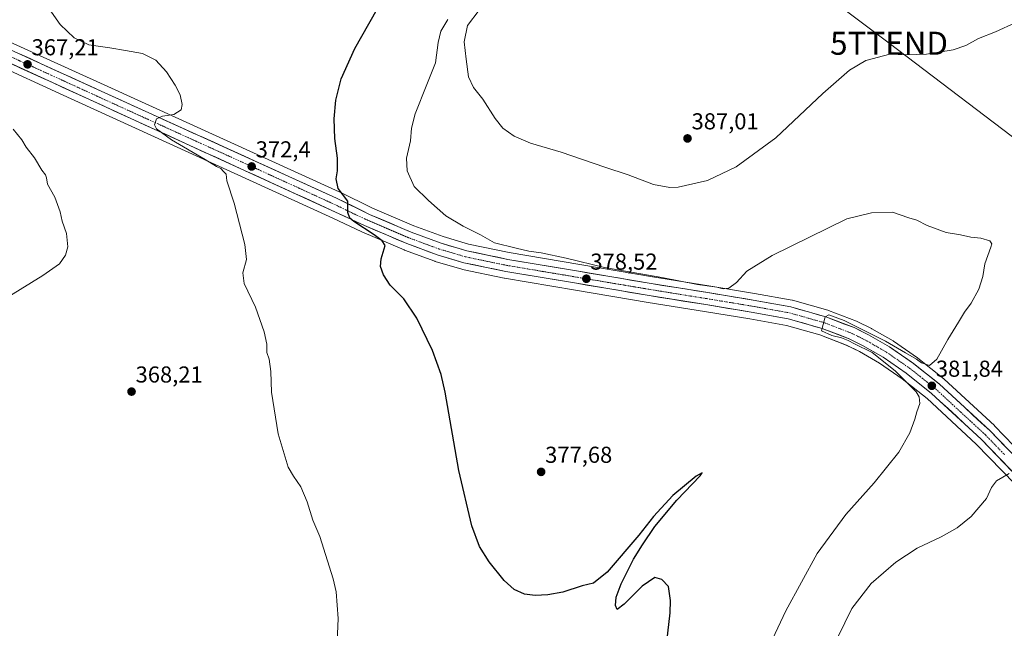
# Model space of a CAD drawing. Units: metres. Extents: x 597408 to 600861, y 4715236 to 4717598.
# Drawn here: x 598999 to 599426, y 4716311 to 4716576 of the extents above; entities that cross this region are included whole.
import ezdxf
from ezdxf.enums import TextEntityAlignment as Align

# ---------------------------------------------------------------- set-up
doc = ezdxf.new("R2010")
doc.units = ezdxf.units.M
doc.header["$MEASUREMENT"] = 0
doc.linetypes.add('TRAZO_Y_PUNTO', pattern=[1, 0.5, -0.25, 0, -0.25])
doc.layers.get('0').update_dxf_attribs({"lineweight": 5})
for name, color, linetype, lineweight in [('Carretera de calzada única', 19, 'Continuous', 13), ('Carretera de calzada única Cxs', 19, 'Continuous', 13), ('Carretera de calzada única eje', 19, 'TRAZO_Y_PUNTO', 0), ('Carátula', 7, 'Continuous', 5), ('Cultivos herbáceos CxS', 92, 'Continuous', 0), ('Curva de nivel maestra', 36, 'Continuous', 30), ('Curva de nivel normal', 36, 'Continuous', 0), ('Núcleo urbano CxS', 19, 'Continuous', 0), ('Punto de cota en terreno', 7, 'Continuous', 0), ('Rótulo de punto de cota en terreno', 19, 'Continuous', 0), ('Tendido', 6, 'Continuous', 0), ('Torre de tendido puntual', 7, 'Continuous', 0)]:
    doc.layers.add(name, color=color, linetype=linetype, lineweight=lineweight)
doc.styles.add('Arial', font='txt', dxfattribs={"height": 0.2})

# ---------------------------------------------------------------- blocks, each defined once
blk = doc.blocks.new('*U151')
at = {"layer": 'Cultivos herbáceos CxS', "color": 92, "linetype": 'Continuous', "lineweight": 0}
blk.add_polyline3d([(599438.9908, 4716381.9021, 385.8778), (599422.1877, 4716399.2945, 384.0501), (599422.0653, 4716399.4142, 384.0385), (599400.2453, 4716419.5641, 381.2654), (599400.1385, 4716419.6584, 381.2574), (599400.0738, 4716419.7112, 381.2528), (599388.7837, 4716428.6611, 380.4163), (599388.6338, 4716428.7726, 380.4115), (599378.2438, 4716436.0025, 379.7223), (599378.0271, 4716436.1399, 379.6906), (599368.7939, 4716441.4417, 379.2754), (599368.6332, 4716441.5277, 379.2541), (599362.4031, 4716444.6177, 379.6891), (599362.1445, 4716444.7311, 379.6645), (599349.9203, 4716449.4201, 379.6058), (599349.6833, 4716449.498, 379.5838), (599334.4134, 4716453.7979, 379.6132), (599334.1313, 4716453.8627, 379.6027), (599317.7749, 4716456.8055, 379.5736), (599297.9649, 4716460.1007, 379.8513), (599273.4681, 4716464.0501, 379.5537), (599241.9186, 4716469.3686, 379.1271), (599211.2643, 4716474.5291, 378.4805), (599193.5818, 4716478.2021, 377.8012), (599182.5649, 4716481.4591, 377.3374), (599169.7803, 4716486.1681, 376.8624), (599151.8247, 4716493.8663, 375.8777), (599137.4953, 4716500.9215, 375.1695), (599137.4114, 4716500.9613, 375.1622), (599035.2043, 4716547.4099, 368.9316), (599008.7965, 4716559.4789, 367.8647), (598990.6202, 4716567.7763, 366.869)], dxfattribs=at)
blk = doc.blocks.new('*U152')
at = {"layer": 'Cultivos herbáceos CxS', "color": 92, "linetype": 'Continuous', "lineweight": 0}
blk.add_polyline3d([(598988.6547, 4716556.1255, 365.7752), (599015.8927, 4716543.6717, 367.0387), (599047.2127, 4716529.3517, 368.4436), (599134.5455, 4716489.4251, 374.0582), (599147.1585, 4716483.5783, 374.6998), (599147.2381, 4716483.5427, 374.7011), (599165.5281, 4716475.7027, 375.9368), (599165.6719, 4716475.6455, 375.9562), (599178.9079, 4716470.7633, 377.1422), (599179.0915, 4716470.7027, 377.147), (599190.7215, 4716467.2727, 377.7885), (599190.9549, 4716467.2139, 377.8048), (599209.0949, 4716463.4139, 378.7687), (599209.2015, 4716463.3935, 378.7751), (599240.0329, 4716458.2217, 379.6322), (599271.6317, 4716452.9001, 379.5926), (599296.1363, 4716448.9393, 378.9065), (599315.8389, 4716445.6839, 378.3083), (599331.7355, 4716442.8133, 377.866), (599346.2431, 4716438.7301, 378.0848), (599357.7355, 4716434.3091, 378.5867), (599363.3877, 4716431.5217, 378.4504), (599372.0835, 4716426.5233, 379.1413), (599381.9703, 4716419.6507, 379.8958), (599392.8075, 4716411.0597, 380.983), (599414.2217, 4716391.2745, 383.6537), (599430.9291, 4716373.9787, 385.5258)], dxfattribs=at)
blk = doc.blocks.new('*U166')
at = {"layer": 'Curva de nivel normal', "color": 36, "linetype": 'Continuous', "lineweight": 0}
for points in [[(599354.08, 4716307.37, 385), (599360.16, 4716319.78, 385), (599368.58, 4716330.7, 385), (599379.24, 4716340, 385), (599388.58, 4716346.06, 385), (599398.94, 4716350.99, 385), (599405.94, 4716354.87, 385), (599411.96, 4716359.76, 385), (599418.64, 4716367.67, 385), (599420.79, 4716372.49, 385), (599422.94, 4716375.37, 385), (599428.47, 4716378.58, 385)], [(599431.42, 4716574.51, 385), (599422.53, 4716570.55, 385), (599415.2, 4716567.62, 385), (599409.63, 4716564.52, 385), (599404.14, 4716562.7, 385), (599392.51, 4716560.74, 385), (599383.87, 4716560.54, 385), (599376.68, 4716560.71, 385), (599366.28, 4716557.95, 385), (599359.08, 4716553.87, 385), (599347.58, 4716543.65, 385), (599327.08, 4716524.43, 385), (599309.93, 4716511.87, 385), (599297.41, 4716505.93, 385), (599284.68, 4716502.99, 385), (599280.99, 4716502.88, 385), (599273.99, 4716504.14, 385), (599262.97, 4716508.26, 385), (599252.78, 4716511.69, 385), (599233.89, 4716518.12, 385), (599220.48, 4716522.16, 385), (599213.42, 4716525.07, 385), (599208.54, 4716528.66, 385), (599205.17, 4716532.85, 385), (599199.85, 4716541.19, 385), (599195.76, 4716546.33, 385), (599193.49, 4716550.91, 385), (599192.58, 4716558.55, 385), (599191.67, 4716566.09, 385), (599193.08, 4716573.19, 385), (599198.18, 4716579.87, 385)]]:
    blk.add_polyline3d(points, dxfattribs=at)
blk = doc.blocks.new('*U174')
at = {"layer": 'Curva de nivel normal', "color": 36, "linetype": 'Continuous', "lineweight": 0}
blk.add_polyline3d([(599325.7, 4716306.46, 380), (599331.42, 4716318.79, 380), (599345.03, 4716343.79, 380), (599357.5, 4716360.69, 380), (599369.81, 4716374.45, 380), (599380.5, 4716387.86, 380), (599385.27, 4716396.21, 380), (599387.53, 4716402.08, 380), (599388.4, 4716405.28, 380), (599389.71, 4716408.92, 380), (599389.41, 4716411.85, 380), (599388.08, 4716413.95, 380), (599378.94, 4716423.15, 380), (599368.95, 4716431.17, 380), (599361.25, 4716434.93, 380), (599358.55, 4716436.28, 380), (599355.67, 4716437.47, 380), (599351.45, 4716438.48, 380), (599346.88, 4716440.52, 380), (599348.34, 4716446.09, 380), (599348.51, 4716446.64, 380), (599350.09, 4716447.46, 380), (599356.84, 4716445.06, 380), (599361.67, 4716442.56, 380), (599374.77, 4716436, 380), (599383.41, 4716430.96, 380), (599388.28, 4716428.17, 380), (599390.38, 4716426.55, 380), (599393.88, 4716425.44, 380), (599397.09, 4716428.22, 380), (599401.87, 4716436.83, 380), (599406.44, 4716444.22, 380), (599409.07, 4716448.65, 380), (599412.02, 4716452.53, 380), (599415.28, 4716458.58, 380), (599417.12, 4716464.17, 380), (599417.98, 4716469.62, 380), (599420.56, 4716476.88, 380), (599420.89, 4716478.31, 380), (599420.1, 4716479.66, 380), (599416.16, 4716480.75, 380), (599411.88, 4716481.24, 380), (599407.35, 4716482.27, 380), (599401.1, 4716483.29, 380), (599392.91, 4716486.32, 380), (599388.32, 4716488.56, 380), (599384.93, 4716489.66, 380), (599377.74, 4716492.1, 380), (599368.64, 4716491.77, 380), (599357.91, 4716489.26, 380), (599325.47, 4716473.32, 380), (599314.49, 4716466.44, 380), (599310.08, 4716461.47, 380), (599306.68, 4716459.11, 380), (599304.15, 4716458.83, 380), (599301.42, 4716459.52, 380), (599293.13, 4716460.66, 380), (599277.63, 4716463.68, 380), (599252.59, 4716468.12, 380), (599235.93, 4716472.07, 380), (599225.14, 4716474.4, 380), (599219.83, 4716475.13, 380), (599214.26, 4716476.51, 380), (599204.89, 4716478.79, 380), (599198.73, 4716482.3, 380), (599191.25, 4716485.99, 380), (599183.76, 4716490.5, 380), (599176.13, 4716497.2, 380), (599169.92, 4716503.27, 380), (599166.9, 4716510.13, 380), (599166.61, 4716515.62, 380), (599168.32, 4716523.07, 380), (599168.8, 4716528.62, 380), (599170.42, 4716534.82, 380), (599175.5, 4716547.54, 380), (599179.28, 4716557.03, 380), (599180.36, 4716565.77, 380), (599181.56, 4716570.8, 380), (599184.6, 4716575.89, 380)], dxfattribs=at)
blk = doc.blocks.new('*U178')
at = {"layer": 'Curva de nivel maestra', "color": 36, "linetype": 'Continuous', "lineweight": 30}
blk.add_polyline3d([(599279.78, 4716305.41, 375), (599281.18, 4716317.95, 375), (599281.34, 4716323.33, 375), (599280.46, 4716329.35, 375), (599277.61, 4716332.42, 375), (599274.55, 4716333.29, 375), (599269.07, 4716329.62, 375), (599261.23, 4716321.79, 375), (599258.12, 4716319.37, 375), (599257.38, 4716321.12, 375), (599257.73, 4716324.79, 375), (599259.89, 4716330.51, 375), (599265.25, 4716341.34, 375), (599269.23, 4716347.51, 375), (599274.56, 4716355.46, 375), (599284.03, 4716366.96, 375), (599294.19, 4716377.52, 375), (599295.07, 4716378.8, 375), (599292.42, 4716377.43, 375), (599282.4, 4716368.9, 375), (599273.93, 4716359.81, 375), (599267.52, 4716351.69, 375), (599253.88, 4716335.68, 375), (599247.8, 4716330.81, 375), (599242.9, 4716329.69, 375), (599234.57, 4716326.98, 375), (599227.99, 4716325.73, 375), (599222.58, 4716325.46, 375), (599217.85, 4716326.13, 375), (599213.35, 4716328.09, 375), (599209.1, 4716331.99, 375), (599202.58, 4716340.14, 375), (599198.27, 4716346.85, 375), (599195.04, 4716355.8, 375), (599189.33, 4716379.79, 375), (599183.39, 4716413.9, 375), (599181.65, 4716421.58, 375), (599177.97, 4716432, 375), (599171.14, 4716446, 375), (599165.49, 4716454.42, 375), (599159.55, 4716460.42, 375), (599156.64, 4716464.8, 375), (599155.35, 4716468.47, 375), (599155.64, 4716471.8, 375), (599157.41, 4716477.58, 375), (599156.05, 4716479.68, 375), (599152.52, 4716482.22, 375), (599143.72, 4716488, 375), (599142.01, 4716489.49, 375), (599141.14, 4716491.95, 375), (599141.09, 4716496.92, 375), (599136.95, 4716502.45, 375), (599135.98, 4716506.56, 375), (599136.69, 4716510.1, 375), (599136.59, 4716515.53, 375), (599135.52, 4716524.09, 375), (599135.14, 4716532.66, 375), (599135.91, 4716540.77, 375), (599138.27, 4716549.98, 375), (599144.2, 4716563.28, 375), (599156.97, 4716585.81, 375)], dxfattribs=at)
blk = doc.blocks.new('5PATER')
at = {"layer": 'Carátula', "linetype": 'Continuous', "lineweight": 5}
h = blk.add_hatch(color=250, dxfattribs=at)
edge = h.paths.add_edge_path()
edge.add_ellipse((0, 0.01), major_axis=(-1.33, -1.34), ratio=0.999422, start_angle=0, end_angle=360)
blk = doc.blocks.new('5TTEND')
blk.add_text('5TTEND', height=10).set_placement((0, 0), align=Align.MIDDLE_CENTER)
blk = doc.blocks.new('*U182')
at = {"layer": 'Carretera de calzada única Cxs', "color": 19, "linetype": 'Continuous', "lineweight": 13}
for points in [[(598998.47, 4716560.9, 367.04), (599003.01, 4716558.82, 367.23), (599007.55, 4716556.75, 367.43), (599011.95, 4716554.74, 367.69), (599016.35, 4716552.73, 367.83), (599020.76, 4716550.72, 368.19), (599025.16, 4716548.7, 368.3), (599029.56, 4716546.69, 368.52), (599033.96, 4716544.68, 368.74), (599038.4, 4716542.66, 368.87), (599042.85, 4716540.64, 369.11), (599047.29, 4716538.62, 369.31), (599051.74, 4716536.6, 369.54), (599056.18, 4716534.58, 369.81), (599060.62, 4716532.56, 369.96), (599065.07, 4716530.54, 370.17), (599069.51, 4716528.52, 370.5), (599073.96, 4716526.5, 370.66), (599078.4, 4716524.48, 370.95), (599082.84, 4716522.46, 371.23), (599087.29, 4716520.45, 371.48), (599091.73, 4716518.43, 371.81), (599096.17, 4716516.41, 372.06), (599100.62, 4716514.39, 372.37), (599105.06, 4716512.37, 372.68), (599109.51, 4716510.35, 373), (599113.95, 4716508.33, 373.25), (599118.39, 4716506.31, 373.54), (599122.84, 4716504.29, 373.8), (599127.28, 4716502.27, 374.04), (599131.73, 4716500.25, 374.35), (599136.17, 4716498.23, 374.54), (599139.77, 4716496.46, 374.84), (599143.37, 4716494.69, 375.07), (599146.97, 4716492.91, 375.2), (599150.57, 4716491.14, 375.42), (599155.1, 4716489.2, 375.72), (599159.62, 4716487.26, 375.94), (599164.15, 4716485.32, 376.24), (599168.67, 4716483.38, 376.45), (599172.99, 4716481.79, 376.73), (599177.3, 4716480.2, 376.99), (599181.62, 4716478.61, 377.11), (599185.36, 4716477.5, 377.22), (599189.11, 4716476.4, 377.41), (599192.85, 4716475.29, 377.58), (599197.32, 4716474.36, 377.71), (599201.78, 4716473.44, 377.65), (599206.25, 4716472.51, 377.78), (599210.71, 4716471.58, 377.91), (599215.1, 4716470.84, 378.19), (599219.48, 4716470.1, 378.27), (599223.87, 4716469.36, 378.3), (599228.26, 4716468.63, 378.28), (599232.65, 4716467.89, 378.34), (599237.03, 4716467.15, 378.43), (599241.42, 4716466.41, 378.5), (599245.93, 4716465.65, 378.8), (599250.44, 4716464.89, 378.89), (599254.95, 4716464.13, 378.91), (599259.45, 4716463.37, 378.77), (599263.96, 4716462.61, 378.84), (599268.47, 4716461.85, 378.93), (599272.98, 4716461.09, 379.09), (599277.88, 4716460.3, 379.25), (599282.78, 4716459.51, 379.32), (599287.68, 4716458.72, 379.33), (599292.58, 4716457.93, 379.35), (599297.48, 4716457.14, 379.45), (599301.44, 4716456.48, 379.53), (599305.39, 4716455.82, 379.6), (599309.35, 4716455.17, 379.63), (599313.3, 4716454.51, 379.63), (599317.26, 4716453.85, 379.63), (599321.35, 4716453.12, 379.59), (599325.43, 4716452.38, 379.47), (599329.52, 4716451.65, 379.37), (599333.6, 4716450.91, 379.38), (599337.42, 4716449.84, 379.54), (599341.24, 4716448.76, 379.68), (599345.05, 4716447.69, 379.52), (599348.87, 4716446.61, 379.41), (599352.94, 4716445.05, 379.62), (599357, 4716443.49, 380.01), (599361.07, 4716441.93, 379.53), (599364.19, 4716440.39, 379.7), (599367.3, 4716438.84, 379.87), (599370.38, 4716437.07, 379.64), (599373.45, 4716435.31, 379.93), (599376.53, 4716433.54, 380.25), (599379.99, 4716431.13, 380.18), (599383.46, 4716428.72, 380.41), (599386.92, 4716426.31, 380.33), (599390.68, 4716423.33, 380.71), (599394.45, 4716420.34, 381.12), (599398.21, 4716417.36, 381.45), (599401.85, 4716414, 381.85), (599405.48, 4716410.64, 382.1), (599409.12, 4716407.29, 382.46), (599412.76, 4716403.93, 382.99), (599416.39, 4716400.57, 383.27), (599420.03, 4716397.21, 383.72), (599423.39, 4716393.73, 384.13), (599426.76, 4716390.25, 384.4)], [(599429.72, 4716379.55, 384.93), (599426.37, 4716383.02, 384.61), (599423.02, 4716386.48, 384.31), (599419.67, 4716389.95, 383.94), (599416.32, 4716393.42, 383.65), (599412.73, 4716396.74, 383.19), (599409.13, 4716400.06, 382.66), (599405.54, 4716403.38, 382.37), (599401.95, 4716406.7, 381.95), (599398.35, 4716410.02, 381.5), (599394.76, 4716413.34, 381.48), (599391.09, 4716416.25, 381.08), (599387.43, 4716419.15, 380.7), (599383.76, 4716422.06, 380.53), (599380.4, 4716424.39, 380.31), (599377.05, 4716426.73, 380), (599373.69, 4716429.06, 379.82), (599370.73, 4716430.76, 379.65), (599367.76, 4716432.47, 379.79), (599364.8, 4716434.17, 379.68), (599361.87, 4716435.62, 379.46), (599358.94, 4716437.06, 379.41), (599355.02, 4716438.57, 379.43), (599351.11, 4716440.07, 379.18), (599347.19, 4716441.58, 379.1), (599343.5, 4716442.62, 379.24), (599339.8, 4716443.66, 379.24), (599336.11, 4716444.7, 379.01), (599332.41, 4716445.74, 379.09), (599328.4, 4716446.47, 379.07), (599324.38, 4716447.19, 379.19), (599320.37, 4716447.92, 379.35), (599316.35, 4716448.64, 379.35), (599311.42, 4716449.46, 379.23), (599306.49, 4716450.27, 379.15), (599301.55, 4716451.09, 379.19), (599296.62, 4716451.9, 379.23), (599291.72, 4716452.69, 379.25), (599286.82, 4716453.48, 379.2), (599281.92, 4716454.28, 379.18), (599277.02, 4716455.07, 379.15), (599272.12, 4716455.86, 379.14), (599267.61, 4716456.62, 379.09), (599263.09, 4716457.38, 378.98), (599258.58, 4716458.14, 378.79), (599254.07, 4716458.9, 378.65), (599249.56, 4716459.66, 378.63), (599245.04, 4716460.42, 378.67), (599240.53, 4716461.18, 378.73), (599236.13, 4716461.92, 378.72), (599231.72, 4716462.66, 378.47), (599227.32, 4716463.4, 378.27), (599222.92, 4716464.13, 378.2), (599218.52, 4716464.87, 378.22), (599214.11, 4716465.61, 378.19), (599209.71, 4716466.35, 378.13), (599205.18, 4716467.3, 378.02), (599200.64, 4716468.25, 377.82), (599196.11, 4716469.2, 377.73), (599191.57, 4716470.15, 377.58), (599187.69, 4716471.29, 377.42), (599183.82, 4716472.44, 377.31), (599179.94, 4716473.58, 377.2), (599175.53, 4716475.21, 376.89), (599171.12, 4716476.83, 376.54), (599166.71, 4716478.46, 376.44), (599162.14, 4716480.42, 375.68), (599157.57, 4716482.38, 375.66), (599152.99, 4716484.34, 375.29), (599148.42, 4716486.3, 374.96), (599144.21, 4716488.25, 374.89), (599140.01, 4716490.2, 374.46), (599135.8, 4716492.15, 374.3), (599131.43, 4716494.15, 374.08), (599127.07, 4716496.14, 373.66), (599122.7, 4716498.14, 373.67), (599118.33, 4716500.14, 373.15), (599113.97, 4716502.13, 373.01), (599109.6, 4716504.13, 372.72), (599105.23, 4716506.13, 372.34), (599100.86, 4716508.12, 372.22), (599096.5, 4716510.12, 371.55), (599092.13, 4716512.12, 371.38), (599087.76, 4716514.11, 371.19), (599083.4, 4716516.11, 370.77), (599079.03, 4716518.1, 370.81), (599074.66, 4716520.1, 370.26), (599070.3, 4716522.1, 370.08), (599065.93, 4716524.09, 370), (599061.56, 4716526.09, 369.5), (599057.19, 4716528.09, 369.84), (599052.83, 4716530.08, 369.11), (599048.46, 4716532.08, 369.05), (599043.96, 4716534.14, 368.91), (599039.45, 4716536.2, 368.47), (599034.95, 4716538.26, 368.47), (599030.44, 4716540.32, 368.17), (599025.94, 4716542.38, 368.03), (599021.44, 4716544.44, 367.79), (599016.93, 4716546.49, 367.49), (599012.43, 4716548.55, 367.44), (599007.93, 4716550.61, 366.98), (599003.42, 4716552.67, 367), (598998.92, 4716554.73, 366.54), (598994.41, 4716556.79, 366.4)]]:
    blk.add_polyline3d(points, dxfattribs=at)

msp = doc.modelspace()

# ---------------------------------------------------------------- linework, layer by layer
at = {"layer": 'Carretera de calzada única', "color": 19, "linetype": 'Continuous', "lineweight": 13}
for points in [[(598892.34, 4716597.88), (598931.26, 4716584.32), (598959.69, 4716572.88), (598989.91, 4716558.85), (599048.46, 4716532.08), (599135.8, 4716492.15), (599148.42, 4716486.3), (599166.71, 4716478.46), (599179.94, 4716473.58), (599191.57, 4716470.15), (599209.71, 4716466.35), (599240.53, 4716461.18), (599272.12, 4716455.86), (599296.62, 4716451.9), (599316.35, 4716448.64), (599332.41, 4716445.74), (599347.19, 4716441.58), (599358.94, 4716437.06), (599364.8, 4716434.17), (599373.69, 4716429.06), (599383.76, 4716422.06), (599394.76, 4716413.34), (599416.32, 4716393.42), (599433.07, 4716376.08)], [(599436.85, 4716379.8), (599420.03, 4716397.21), (599398.21, 4716417.36), (599386.92, 4716426.31), (599376.53, 4716433.54), (599367.3, 4716438.84), (599361.07, 4716441.93), (599348.87, 4716446.61), (599333.6, 4716450.91), (599317.26, 4716453.85), (599297.48, 4716457.14), (599272.98, 4716461.09), (599241.42, 4716466.41), (599210.71, 4716471.58), (599192.85, 4716475.29), (599181.62, 4716478.61), (599168.67, 4716483.38), (599150.57, 4716491.14), (599136.17, 4716498.23), (599033.96, 4716544.68), (599007.55, 4716556.75), (598989.39, 4716565.04)]]:
    msp.add_lwpolyline(points, dxfattribs=at)
at = {"layer": 'Carretera de calzada única eje', "color": 19, "linetype": 'TRAZO_Y_PUNTO', "lineweight": 0}
msp.add_lwpolyline([(598989.64, 4716561.94), (598998.73, 4716557.8), (599012.35, 4716551.57), (599025.55, 4716545.54), (599041.21, 4716538.38), (599092.32, 4716515.15), (599135.98, 4716495.18), (599143.19, 4716491.64), (599149.5, 4716488.72), (599167.69, 4716480.92), (599174.17, 4716478.54), (599180.78, 4716476.09), (599186.39, 4716474.43), (599192.21, 4716472.72), (599201.28, 4716470.82), (599210.21, 4716468.97), (599225.62, 4716466.38), (599240.98, 4716463.79), (599256.76, 4716461.14), (599272.55, 4716458.48), (599284.8, 4716456.5), (599297.05, 4716454.51), (599306.92, 4716452.89), (599316.8, 4716451.25), (599333.01, 4716448.32), (599340.64, 4716446.18), (599348.03, 4716444.09), (599354.14, 4716441.75), (599360.01, 4716439.49), (599363.12, 4716437.94), (599366.05, 4716436.51), (599370.5, 4716433.94), (599375.12, 4716431.3), (599385.35, 4716424.18), (599390.85, 4716419.82), (599396.48, 4716415.34), (599407.39, 4716405.26), (599418.17, 4716395.31), (599426.58, 4716386.6)], dxfattribs=at)
at = {"layer": 'Cultivos herbáceos CxS', "color": 92, "linetype": 'Continuous', "lineweight": 0}
for points in [[(598990.62, 4716567.78, 366.87), (599008.8, 4716559.48, 367.86), (599035.2, 4716547.41, 368.93), (599137.41, 4716500.96, 375.16), (599137.5, 4716500.92, 375.17), (599151.82, 4716493.87, 375.88), (599169.78, 4716486.17, 376.86), (599182.56, 4716481.46, 377.34), (599193.58, 4716478.2, 377.8), (599211.26, 4716474.53, 378.48), (599241.92, 4716469.37, 379.13), (599273.47, 4716464.05, 379.55), (599297.96, 4716460.1, 379.85), (599317.77, 4716456.81, 379.57), (599334.13, 4716453.86, 379.6), (599334.41, 4716453.8, 379.61), (599349.68, 4716449.5, 379.58), (599349.92, 4716449.42, 379.61), (599362.14, 4716444.73, 379.66), (599362.4, 4716444.62, 379.69), (599368.63, 4716441.53, 379.25), (599368.79, 4716441.44, 379.28), (599378.03, 4716436.14, 379.69), (599378.24, 4716436, 379.72), (599388.63, 4716428.77, 380.41), (599388.78, 4716428.66, 380.42), (599400.07, 4716419.71, 381.25), (599400.14, 4716419.66, 381.26), (599400.25, 4716419.56, 381.27), (599422.07, 4716399.41, 384.04), (599422.19, 4716399.29, 384.05), (599438.99, 4716381.9, 385.88)], [(598988.65, 4716556.13, 365.78), (599015.89, 4716543.67, 367.04), (599047.21, 4716529.35, 368.44), (599134.55, 4716489.43, 374.06), (599147.16, 4716483.58, 374.7), (599147.24, 4716483.54, 374.7), (599165.53, 4716475.7, 375.94), (599165.67, 4716475.65, 375.96), (599178.91, 4716470.76, 377.14), (599179.09, 4716470.7, 377.15), (599190.72, 4716467.27, 377.79), (599190.95, 4716467.21, 377.8), (599209.09, 4716463.41, 378.77), (599209.2, 4716463.39, 378.78), (599240.03, 4716458.22, 379.63), (599271.63, 4716452.9, 379.59), (599296.14, 4716448.94, 378.91), (599315.84, 4716445.68, 378.31), (599331.74, 4716442.81, 377.87), (599346.24, 4716438.73, 378.08), (599357.74, 4716434.31, 378.59), (599363.39, 4716431.52, 378.45), (599372.08, 4716426.52, 379.14), (599381.97, 4716419.65, 379.9), (599392.81, 4716411.06, 380.98), (599414.22, 4716391.27, 383.65), (599430.93, 4716373.98, 385.53)]]:
    msp.add_polyline3d(points, dxfattribs=at)
at = {"layer": 'Curva de nivel normal', "color": 36, "linetype": 'Continuous', "lineweight": 0}
for points in [[(599135.93, 4716292.49, 370), (599136.88, 4716315.44, 370), (599136.04, 4716327.06, 370), (599134.8, 4716332.7, 370), (599128.92, 4716351.15, 370), (599125.92, 4716358.22, 370), (599123.47, 4716366.15, 370), (599120.66, 4716372.66, 370), (599117.55, 4716377.29, 370), (599115.19, 4716381.33, 370), (599110.84, 4716395.72, 370), (599108.02, 4716413.84, 370), (599107.72, 4716422.8, 370), (599106.88, 4716428.15, 370), (599105.96, 4716431.13, 370), (599105.85, 4716434.8, 370), (599104.78, 4716440.13, 370), (599100.99, 4716450.8, 370), (599096.07, 4716461.13, 370), (599095.48, 4716465.74, 370), (599097.08, 4716471.46, 370), (599096.36, 4716478.05, 370), (599091.67, 4716496.01, 370), (599088.47, 4716505.67, 370), (599088.3, 4716508.59, 370), (599087.05, 4716509.81, 370), (599085.95, 4716511.04, 370), (599084.03, 4716511.97, 370), (599079.19, 4716514.94, 370), (599064.49, 4716523.51, 370), (599057.92, 4716528.28, 370), (599057.06, 4716530.12, 370), (599058.04, 4716532.6, 370), (599060.56, 4716533.76, 370), (599065.44, 4716534.57, 370), (599068.66, 4716536.61, 370), (599069.17, 4716538.86, 370), (599068.22, 4716543.04, 370), (599066.1, 4716547.3, 370), (599062.32, 4716553.08, 370), (599057.74, 4716558.12, 370), (599051.96, 4716561.08, 370), (599044.46, 4716562.41, 370), (599037.73, 4716563.56, 370), (599028.56, 4716564.8, 370), (599022.19, 4716567.87, 370), (599016.1, 4716573.63, 370), (599010.39, 4716581.92, 370)], [(598988.8, 4716452.42, 365), (599008.64, 4716464.55, 365), (599015.87, 4716469.61, 365), (599018.44, 4716473.44, 365), (599019.44, 4716477.1, 365), (599018.92, 4716482.76, 365), (599016.98, 4716488.23, 365), (599016.08, 4716492.22, 365), (599013.76, 4716498.67, 365), (599010.66, 4716504.24, 365), (599010.2, 4716507.02, 365), (599009.74, 4716508.27, 365), (599008.19, 4716510.34, 365), (599004.93, 4716515.7, 365), (599001.33, 4716520.36, 365), (598999.43, 4716523.54, 365), (598995.66, 4716528.24, 365)]]:
    msp.add_polyline3d(points, dxfattribs=at)
at = {"layer": 'Núcleo urbano CxS', "color": 19, "linetype": 'Continuous', "lineweight": 0}
for points in [[(598990.62, 4716567.78, 366.87), (599008.8, 4716559.48, 367.86), (599035.2, 4716547.41, 368.93), (599137.41, 4716500.96, 375.16), (599137.5, 4716500.92, 375.17), (599151.82, 4716493.87, 375.88), (599169.78, 4716486.17, 376.86), (599182.56, 4716481.46, 377.34), (599193.58, 4716478.2, 377.8), (599211.26, 4716474.53, 378.48), (599241.92, 4716469.37, 379.13), (599273.47, 4716464.05, 379.55), (599297.96, 4716460.1, 379.85), (599317.77, 4716456.81, 379.57), (599334.13, 4716453.86, 379.6), (599334.41, 4716453.8, 379.61), (599349.68, 4716449.5, 379.58), (599349.92, 4716449.42, 379.61), (599362.14, 4716444.73, 379.66), (599362.4, 4716444.62, 379.69), (599368.63, 4716441.53, 379.25), (599368.79, 4716441.44, 379.28), (599378.03, 4716436.14, 379.69), (599378.24, 4716436, 379.72), (599388.63, 4716428.77, 380.41), (599388.78, 4716428.66, 380.42), (599400.07, 4716419.71, 381.25), (599400.14, 4716419.66, 381.26), (599400.25, 4716419.56, 381.27), (599422.07, 4716399.41, 384.04), (599422.19, 4716399.29, 384.05), (599438.99, 4716381.9, 385.88)], [(598990.62, 4716567.78, 366.87), (599008.8, 4716559.48, 367.86), (599035.2, 4716547.41, 368.93), (599137.41, 4716500.96, 375.16), (599137.5, 4716500.92, 375.17), (599151.82, 4716493.87, 375.88), (599169.78, 4716486.17, 376.86), (599182.56, 4716481.46, 377.34), (599193.58, 4716478.2, 377.8), (599211.26, 4716474.53, 378.48), (599241.92, 4716469.37, 379.13), (599273.47, 4716464.05, 379.55), (599297.96, 4716460.1, 379.85), (599317.77, 4716456.81, 379.57), (599334.13, 4716453.86, 379.6), (599334.41, 4716453.8, 379.61), (599349.68, 4716449.5, 379.58), (599349.92, 4716449.42, 379.61), (599362.14, 4716444.73, 379.66), (599362.4, 4716444.62, 379.69), (599368.63, 4716441.53, 379.25), (599368.79, 4716441.44, 379.28), (599378.03, 4716436.14, 379.69), (599378.24, 4716436, 379.72), (599388.63, 4716428.77, 380.41), (599388.78, 4716428.66, 380.42), (599400.07, 4716419.71, 381.25), (599400.14, 4716419.66, 381.26), (599400.25, 4716419.56, 381.27), (599422.07, 4716399.41, 384.04), (599422.19, 4716399.29, 384.05), (599438.99, 4716381.9, 385.88)], [(599430.93, 4716373.98, 385.53), (599414.22, 4716391.27, 383.65), (599392.81, 4716411.06, 380.98), (599381.97, 4716419.65, 379.9), (599372.08, 4716426.52, 379.14), (599363.39, 4716431.52, 378.45), (599357.74, 4716434.31, 378.59), (599346.24, 4716438.73, 378.08), (599331.74, 4716442.81, 377.87), (599315.84, 4716445.68, 378.31), (599296.14, 4716448.94, 378.91), (599271.63, 4716452.9, 379.59), (599240.03, 4716458.22, 379.63), (599209.2, 4716463.39, 378.78), (599209.09, 4716463.41, 378.77), (599190.95, 4716467.21, 377.8), (599190.72, 4716467.27, 377.79), (599179.09, 4716470.7, 377.15), (599178.91, 4716470.76, 377.14), (599165.67, 4716475.65, 375.96), (599165.53, 4716475.7, 375.94), (599147.24, 4716483.54, 374.7), (599147.16, 4716483.58, 374.7), (599134.55, 4716489.43, 374.06), (599047.21, 4716529.35, 368.44), (599015.89, 4716543.67, 367.04), (598988.65, 4716556.13, 365.78)], [(598988.65, 4716556.13, 365.78), (599015.89, 4716543.67, 367.04), (599047.21, 4716529.35, 368.44), (599134.55, 4716489.43, 374.06), (599147.16, 4716483.58, 374.7), (599147.24, 4716483.54, 374.7), (599165.53, 4716475.7, 375.94), (599165.67, 4716475.65, 375.96), (599178.91, 4716470.76, 377.14), (599179.09, 4716470.7, 377.15), (599190.72, 4716467.27, 377.79), (599190.95, 4716467.21, 377.8), (599209.09, 4716463.41, 378.77), (599209.2, 4716463.39, 378.78), (599240.03, 4716458.22, 379.63), (599271.63, 4716452.9, 379.59), (599296.14, 4716448.94, 378.91), (599315.84, 4716445.68, 378.31), (599331.74, 4716442.81, 377.87), (599346.24, 4716438.73, 378.08), (599357.74, 4716434.31, 378.59), (599363.39, 4716431.52, 378.45), (599372.08, 4716426.52, 379.14), (599381.97, 4716419.65, 379.9), (599392.81, 4716411.06, 380.98), (599414.22, 4716391.27, 383.65), (599430.93, 4716373.98, 385.53)]]:
    msp.add_polyline3d(points, dxfattribs=at)
at = {"layer": 'Tendido', "color": 6, "linetype": 'Continuous', "lineweight": 0}
msp.add_polyline3d([(598066.88, 4717558.36, 383.17), (598168, 4717480.81, 385.95), (598283.79, 4717393.45, 382.13), (598414.03, 4717296.09, 389.39), (598553.95, 4717190.01, 382.04), (598710.31, 4717071.21, 375.36), (598921.79, 4716909.44, 374.51), (599119.29, 4716760.55, 369.26), (599267.48, 4716647.45, 387.28), (599376.3, 4716565.52, 386.13), (599569.74, 4716418.72, 394.37), (599768.14, 4716266.88, 384.57), (599857.6, 4716200.87, 387.85), (600048.85, 4716054.27, 401.79), (600155.15, 4715973.51, 400.54), (600217.76, 4715811.16, 392.15), (600305.36, 4715578.33, 387.5), (600396.36, 4715342.22, 384.07), (600420.98, 4715278.24, 379.73)], dxfattribs=at)

# ---------------------------------------------------------------- block references
at = {"layer": 'Carretera de calzada única Cxs', "color": 19, "linetype": 'Continuous', "lineweight": 13}
msp.add_blockref('*U182', (0, 0), dxfattribs=at)
at = {"layer": 'Cultivos herbáceos CxS', "color": 92, "linetype": 'Continuous', "lineweight": 0}
for name in ['*U151', '*U152']:
    msp.add_blockref(name, (0, 0), dxfattribs=at)
at = {"layer": 'Curva de nivel maestra', "color": 36, "linetype": 'Continuous', "lineweight": 30}
msp.add_blockref('*U178', (0, 0), dxfattribs=at)
at = {"layer": 'Curva de nivel normal', "color": 36, "linetype": 'Continuous', "lineweight": 0}
for name in ['*U174', '*U166']:
    msp.add_blockref(name, (0, 0), dxfattribs=at)
at = {"layer": 'Punto de cota en terreno', "linetype": 'Continuous', "lineweight": 0}
for p in [(599001.95, 4716556.33, 367.21), (599288.73, 4716524.14, 387.01), (599099.33, 4716511.95, 372.4), (599244.76, 4716463.16, 378.52), (599047.13, 4716414.1, 368.21), (599394.89, 4716416.62, 381.84), (599225.1, 4716379.21, 377.68)]:
    msp.add_blockref('5PATER', p, dxfattribs=at)
at = {"layer": 'Torre de tendido puntual', "linetype": 'Continuous', "lineweight": 0}
msp.add_blockref('5TTEND', (599376.3, 4716565.52, 386.13), dxfattribs=at)

# ---------------------------------------------------------------- texts
at = {"layer": 'Rótulo de punto de cota en terreno', "color": 19, "linetype": 'Continuous', "lineweight": 0, "style": 'Arial'}
for s, p in [('367,21', (599003.71, 4716558.09)), ('387,01', (599290.49, 4716525.9)), ('372,4', (599101.09, 4716513.71)), ('378,52', (599246.52, 4716464.92)), ('368,21', (599048.89, 4716415.86)), ('381,84', (599396.65, 4716418.38)), ('377,68', (599226.86, 4716380.97))]:
    msp.add_text(s, height=7, dxfattribs=at).set_placement(p, align=Align.BOTTOM_LEFT)

doc.saveas('drawing.dxf')
